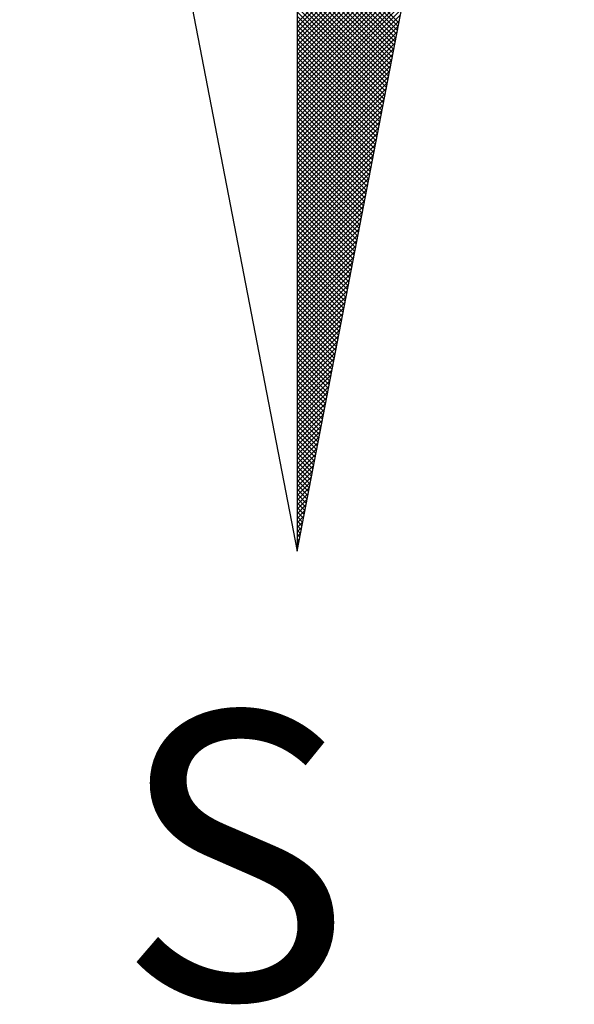
# Model space of a CAD drawing. Extents: x 179814 to 179940, y 1676299 to 1676469.
# Drawn here: x 179927 to 179929, y 1676364 to 1676366 of the extents above; entities that cross this region are included whole.
import ezdxf

# ---------------------------------------------------------------- set-up
doc = ezdxf.new("R2010")
doc.units = 0
doc.header["$MEASUREMENT"] = 0
doc.layers.get('0').update_dxf_attribs({"linetype": 'CONTINUOUS', "lineweight": 9})
doc.layers.add('NORTE', color=7, linetype='CONTINUOUS')
doc.layers.add('T-DIM', color=1, linetype='CONTINUOUS')
doc.styles.add('ROMANT', font='romant', dxfattribs={"height": 0.2})

# ---------------------------------------------------------------- blocks, each defined once
blk = doc.blocks.new('*X18')
at = {"color": 0}
for p, q in [((182559.3401, 1662930.8913), (182559.8312, 1662931.3824)), ((182559.3401, 1662930.8736), (182559.827, 1662931.3605)), ((182559.3401, 1662930.8559), (182559.8228, 1662931.3386)), ((182559.3401, 1662930.8382), (182559.8185, 1662931.3167)), ((182559.3401, 1662930.8206), (182559.8143, 1662931.2948)), ((182559.7365, 1662930.8913), (182559.3401, 1662931.2876)), ((182559.3401, 1662930.8029), (182559.8101, 1662931.2729)), ((182559.7336, 1662930.8765), (182559.3401, 1662931.27)), ((182559.7308, 1662930.8616), (182559.3401, 1662931.2523)), ((182559.3401, 1662930.7852), (182559.8059, 1662931.251)), ((182559.7279, 1662930.8468), (182559.3401, 1662931.2346)), ((182559.3401, 1662930.7675), (182559.8016, 1662931.2291)), ((182559.725, 1662930.832), (182559.3401, 1662931.2169)), ((182559.3401, 1662930.7498), (182559.7974, 1662931.2072)), ((182559.7222, 1662930.8172), (182559.3401, 1662931.1993)), ((182559.3401, 1662930.7322), (182559.7932, 1662931.1852)), ((182559.7193, 1662930.8024), (182559.3401, 1662931.1816)), ((182559.7165, 1662930.7876), (182559.3401, 1662931.1639)), ((182559.3401, 1662930.7145), (182559.789, 1662931.1633)), ((182559.7136, 1662930.7727), (182559.3401, 1662931.1462)), ((182559.3401, 1662930.6968), (182559.7847, 1662931.1414)), ((182559.7107, 1662930.7579), (182559.3401, 1662931.1285)), ((182559.3401, 1662930.6791), (182559.7805, 1662931.1195)), ((182559.7079, 1662930.7431), (182559.3401, 1662931.1109)), ((182559.3401, 1662930.6615), (182559.7763, 1662931.0976)), ((182559.705, 1662930.7283), (182559.3401, 1662931.0932)), ((182559.3401, 1662930.6438), (182559.7721, 1662931.0757)), ((182559.7022, 1662930.7135), (182559.3401, 1662931.0755)), ((182559.6993, 1662930.6986), (182559.3401, 1662931.0578)), ((182559.3401, 1662930.6261), (182559.7678, 1662931.0538)), ((182559.6964, 1662930.6838), (182559.3401, 1662931.0402)), ((182559.3401, 1662930.6084), (182559.7636, 1662931.0319)), ((182559.6936, 1662930.669), (182559.3401, 1662931.0225)), ((182559.3401, 1662930.5907), (182559.7594, 1662931.01)), ((182559.6907, 1662930.6542), (182559.3401, 1662931.0048)), ((182559.3401, 1662930.5731), (182559.7552, 1662930.9881)), ((182559.6879, 1662930.6394), (182559.3401, 1662930.9871)), ((182559.685, 1662930.6245), (182559.3401, 1662930.9694)), ((182559.3401, 1662930.5554), (182559.7509, 1662930.9662)), ((182559.6821, 1662930.6097), (182559.3401, 1662930.9518)), ((182559.3401, 1662930.5377), (182559.7467, 1662930.9443)), ((182559.6793, 1662930.5949), (182559.3401, 1662930.9341)), ((182559.3401, 1662930.52), (182559.7425, 1662930.9224)), ((182559.6764, 1662930.5801), (182559.3401, 1662930.9164)), ((182559.3401, 1662930.5024), (182559.7382, 1662930.9005)), ((182559.6736, 1662930.5653), (182559.3401, 1662930.8987)), ((182559.6707, 1662930.5505), (182559.3401, 1662930.8811)), ((182559.3401, 1662930.4847), (182559.734, 1662930.8786)), ((182559.6679, 1662930.5356), (182559.3401, 1662930.8634)), ((182559.3401, 1662930.467), (182559.7298, 1662930.8567)), ((182559.665, 1662930.5208), (182559.3401, 1662930.8457)), ((182559.3401, 1662930.4493), (182559.7256, 1662930.8348)), ((182559.6621, 1662930.506), (182559.3401, 1662930.828)), ((182559.3401, 1662930.4316), (182559.7213, 1662930.8129)), ((182559.6593, 1662930.4912), (182559.3401, 1662930.8103)), ((182559.6564, 1662930.4764), (182559.3401, 1662930.7927)), ((182559.3401, 1662930.414), (182559.7171, 1662930.791)), ((182559.6536, 1662930.4615), (182559.3401, 1662930.775)), ((182559.3401, 1662930.3963), (182559.7129, 1662930.7691)), ((182559.6507, 1662930.4467), (182559.3401, 1662930.7573)), ((182559.3401, 1662930.3786), (182559.7087, 1662930.7472)), ((182559.6478, 1662930.4319), (182559.3401, 1662930.7396)), ((182559.3401, 1662930.3609), (182559.7044, 1662930.7253)), ((182559.645, 1662930.4171), (182559.3401, 1662930.722)), ((182559.6421, 1662930.4023), (182559.3401, 1662930.7043)), ((182559.3401, 1662930.3433), (182559.7002, 1662930.7034)), ((182559.6393, 1662930.3875), (182559.3401, 1662930.6866)), ((182559.3401, 1662930.3256), (182559.696, 1662930.6815)), ((182559.6364, 1662930.3726), (182559.3401, 1662930.6689)), ((182559.3401, 1662930.3079), (182559.6918, 1662930.6596)), ((182559.6335, 1662930.3578), (182559.3401, 1662930.6512)), ((182559.3401, 1662930.2902), (182559.6875, 1662930.6377)), ((182559.6307, 1662930.343), (182559.3401, 1662930.6336)), ((182559.6278, 1662930.3282), (182559.3401, 1662930.6159)), ((182559.3401, 1662930.2725), (182559.6833, 1662930.6157)), ((182559.625, 1662930.3134), (182559.3401, 1662930.5982)), ((182559.3401, 1662930.2549), (182559.6791, 1662930.5938)), ((182559.6221, 1662930.2985), (182559.3401, 1662930.5805)), ((182559.3401, 1662930.2372), (182559.6749, 1662930.5719)), ((182559.6192, 1662930.2837), (182559.3401, 1662930.5629)), ((182559.3401, 1662930.2195), (182559.6706, 1662930.55)), ((182559.6164, 1662930.2689), (182559.3401, 1662930.5452)), ((182559.3401, 1662930.2018), (182559.6664, 1662930.5281)), ((182559.6135, 1662930.2541), (182559.3401, 1662930.5275)), ((182559.6107, 1662930.2393), (182559.3401, 1662930.5098)), ((182559.3401, 1662930.1842), (182559.6622, 1662930.5062)), ((182559.6078, 1662930.2244), (182559.3401, 1662930.4922)), ((182559.3401, 1662930.1665), (182559.6579, 1662930.4843)), ((182559.6049, 1662930.2096), (182559.3401, 1662930.4745)), ((182559.3401, 1662930.1488), (182559.6537, 1662930.4624)), ((182559.6021, 1662930.1948), (182559.3401, 1662930.4568)), ((182559.3401, 1662930.1311), (182559.6495, 1662930.4405)), ((182559.5992, 1662930.18), (182559.3401, 1662930.4391)), ((182559.5964, 1662930.1652), (182559.3401, 1662930.4214)), ((182559.3401, 1662930.1134), (182559.6453, 1662930.4186)), ((182559.5935, 1662930.1504), (182559.3401, 1662930.4038)), ((182559.3401, 1662930.0958), (182559.641, 1662930.3967)), ((182559.5907, 1662930.1355), (182559.3401, 1662930.3861)), ((182559.3401, 1662930.0781), (182559.6368, 1662930.3748)), ((182559.5878, 1662930.1207), (182559.3401, 1662930.3684)), ((182559.3401, 1662930.0604), (182559.6326, 1662930.3529)), ((182559.5849, 1662930.1059), (182559.3401, 1662930.3507)), ((182559.5821, 1662930.0911), (182559.3401, 1662930.3331)), ((182559.3401, 1662930.0427), (182559.6284, 1662930.331)), ((182559.5792, 1662930.0763), (182559.3401, 1662930.3154)), ((182559.3401, 1662930.0251), (182559.6241, 1662930.3091)), ((182559.5764, 1662930.0614), (182559.3401, 1662930.2977)), ((182559.3401, 1662930.0074), (182559.6199, 1662930.2872)), ((182559.5735, 1662930.0466), (182559.3401, 1662930.28)), ((182559.3401, 1662929.9897), (182559.6157, 1662930.2653)), ((182559.5706, 1662930.0318), (182559.3401, 1662930.2623)), ((182559.5678, 1662930.017), (182559.3401, 1662930.2447)), ((182559.3401, 1662929.972), (182559.6115, 1662930.2434)), ((182559.5649, 1662930.0022), (182559.3401, 1662930.227)), ((182559.3401, 1662929.9543), (182559.6072, 1662930.2215)), ((182559.5621, 1662929.9874), (182559.3401, 1662930.2093)), ((182559.3401, 1662929.9367), (182559.603, 1662930.1996)), ((182559.5592, 1662929.9725), (182559.3401, 1662930.1916)), ((182559.3401, 1662929.919), (182559.5988, 1662930.1777)), ((182559.5563, 1662929.9577), (182559.3401, 1662930.174)), ((182559.5535, 1662929.9429), (182559.3401, 1662930.1563)), ((182559.3401, 1662929.9013), (182559.5946, 1662930.1558)), ((182559.5506, 1662929.9281), (182559.3401, 1662930.1386)), ((182559.3401, 1662929.8836), (182559.5903, 1662930.1339)), ((182559.5478, 1662929.9133), (182559.3401, 1662930.1209)), ((182559.3401, 1662929.866), (182559.5861, 1662930.112)), ((182559.5449, 1662929.8984), (182559.3401, 1662930.1032)), ((182559.3401, 1662929.8483), (182559.5819, 1662930.0901)), ((182559.542, 1662929.8836), (182559.3401, 1662930.0856)), ((182559.3401, 1662929.8306), (182559.5777, 1662930.0682)), ((182559.5392, 1662929.8688), (182559.3401, 1662930.0679)), ((182559.5363, 1662929.854), (182559.3401, 1662930.0502)), ((182559.3401, 1662929.8129), (182559.5734, 1662930.0462)), ((182559.5335, 1662929.8392), (182559.3401, 1662930.0325)), ((182559.3401, 1662929.7953), (182559.5692, 1662930.0243)), ((182559.5306, 1662929.8243), (182559.3401, 1662930.0149)), ((182559.3401, 1662929.7776), (182559.565, 1662930.0024)), ((182559.5278, 1662929.8095), (182559.3401, 1662929.9972)), ((182559.3401, 1662929.7599), (182559.5607, 1662929.9805)), ((182559.5249, 1662929.7947), (182559.3401, 1662929.9795)), ((182559.522, 1662929.7799), (182559.3401, 1662929.9618)), ((182559.3401, 1662929.7422), (182559.5565, 1662929.9586)), ((182559.5192, 1662929.7651), (182559.3401, 1662929.9441)), ((182559.3401, 1662929.7245), (182559.5523, 1662929.9367)), ((182559.5163, 1662929.7503), (182559.3401, 1662929.9265)), ((182559.3401, 1662929.7069), (182559.5481, 1662929.9148)), ((182559.5135, 1662929.7354), (182559.3401, 1662929.9088)), ((182559.3401, 1662929.6892), (182559.5438, 1662929.8929)), ((182559.5106, 1662929.7206), (182559.3401, 1662929.8911)), ((182559.5077, 1662929.7058), (182559.3401, 1662929.8734)), ((182559.3401, 1662929.6715), (182559.5396, 1662929.871)), ((182559.5049, 1662929.691), (182559.3401, 1662929.8558)), ((182559.3401, 1662929.6538), (182559.5354, 1662929.8491)), ((182559.502, 1662929.6762), (182559.3401, 1662929.8381)), ((182559.3401, 1662929.6362), (182559.5312, 1662929.8272)), ((182559.4992, 1662929.6613), (182559.3401, 1662929.8204)), ((182559.3401, 1662929.6185), (182559.5269, 1662929.8053)), ((182559.4963, 1662929.6465), (182559.3401, 1662929.8027)), ((182559.4934, 1662929.6317), (182559.3401, 1662929.785)), ((182559.3401, 1662929.6008), (182559.5227, 1662929.7834)), ((182559.4906, 1662929.6169), (182559.3401, 1662929.7674)), ((182559.3401, 1662929.5831), (182559.5185, 1662929.7615)), ((182559.4877, 1662929.6021), (182559.3401, 1662929.7497)), ((182559.3401, 1662929.5654), (182559.5143, 1662929.7396)), ((182559.4849, 1662929.5873), (182559.3401, 1662929.732)), ((182559.3401, 1662929.5478), (182559.51, 1662929.7177)), ((182559.482, 1662929.5724), (182559.3401, 1662929.7143)), ((182559.4791, 1662929.5576), (182559.3401, 1662929.6967)), ((182559.3401, 1662929.5301), (182559.5058, 1662929.6958)), ((182559.4763, 1662929.5428), (182559.3401, 1662929.679)), ((182559.3401, 1662929.5124), (182559.5016, 1662929.6739)), ((182559.4734, 1662929.528), (182559.3401, 1662929.6613)), ((182559.3401, 1662929.4947), (182559.4974, 1662929.652)), ((182559.4706, 1662929.5132), (182559.3401, 1662929.6436)), ((182559.3401, 1662929.4771), (182559.4931, 1662929.6301)), ((182559.4677, 1662929.4983), (182559.3401, 1662929.6259)), ((182559.4649, 1662929.4835), (182559.3401, 1662929.6083)), ((182559.3401, 1662929.4594), (182559.4889, 1662929.6082)), ((182559.462, 1662929.4687), (182559.3401, 1662929.5906)), ((182559.3401, 1662929.4417), (182559.4847, 1662929.5863)), ((182559.4591, 1662929.4539), (182559.3401, 1662929.5729)), ((182559.3401, 1662929.424), (182559.4804, 1662929.5644)), ((182559.4563, 1662929.4391), (182559.3401, 1662929.5552)), ((182559.3401, 1662929.4063), (182559.4762, 1662929.5425)), ((182559.4534, 1662929.4242), (182559.3401, 1662929.5376)), ((182559.3401, 1662929.3887), (182559.472, 1662929.5206)), ((182559.4506, 1662929.4094), (182559.3401, 1662929.5199)), ((182559.4477, 1662929.3946), (182559.3401, 1662929.5022)), ((182559.3401, 1662929.371), (182559.4678, 1662929.4986)), ((182559.4448, 1662929.3798), (182559.3401, 1662929.4845)), ((182559.3401, 1662929.3533), (182559.4635, 1662929.4767)), ((182559.442, 1662929.365), (182559.3401, 1662929.4668)), ((182559.3401, 1662929.3356), (182559.4593, 1662929.4548)), ((182559.4391, 1662929.3502), (182559.3401, 1662929.4492)), ((182559.3401, 1662929.318), (182559.4551, 1662929.4329)), ((182559.4363, 1662929.3353), (182559.3401, 1662929.4315)), ((182559.4334, 1662929.3205), (182559.3401, 1662929.4138)), ((182559.3401, 1662929.3003), (182559.4509, 1662929.411)), ((182559.4305, 1662929.3057), (182559.3401, 1662929.3961)), ((182559.3401, 1662929.2826), (182559.4466, 1662929.3891)), ((182559.4277, 1662929.2909), (182559.3401, 1662929.3785)), ((182559.3401, 1662929.2649), (182559.4424, 1662929.3672)), ((182559.4248, 1662929.2761), (182559.3401, 1662929.3608)), ((182559.3401, 1662929.2472), (182559.4382, 1662929.3453)), ((182559.422, 1662929.2612), (182559.3401, 1662929.3431)), ((182559.4191, 1662929.2464), (182559.3401, 1662929.3254)), ((182559.3401, 1662929.2296), (182559.434, 1662929.3234)), ((182559.4162, 1662929.2316), (182559.3401, 1662929.3077)), ((182559.3401, 1662929.2119), (182559.4297, 1662929.3015)), ((182559.4134, 1662929.2168), (182559.3401, 1662929.2901)), ((182559.3401, 1662929.1942), (182559.4255, 1662929.2796)), ((182559.4105, 1662929.202), (182559.3401, 1662929.2724)), ((182559.3401, 1662929.1765), (182559.4213, 1662929.2577)), ((182559.4077, 1662929.1872), (182559.3401, 1662929.2547)), ((182559.4048, 1662929.1723), (182559.3401, 1662929.237)), ((182559.3401, 1662929.1589), (182559.4171, 1662929.2358)), ((182559.402, 1662929.1575), (182559.3401, 1662929.2194)), ((182559.3401, 1662929.1412), (182559.4128, 1662929.2139)), ((182559.3991, 1662929.1427), (182559.3401, 1662929.2017)), ((182559.3401, 1662929.1235), (182559.4086, 1662929.192)), ((182559.3962, 1662929.1279), (182559.3401, 1662929.184)), ((182559.3401, 1662929.1058), (182559.4044, 1662929.1701)), ((182559.3934, 1662929.1131), (182559.3401, 1662929.1663)), ((182559.3905, 1662929.0982), (182559.3401, 1662929.1486)), ((182559.3401, 1662929.0881), (182559.4002, 1662929.1482)), ((182559.3877, 1662929.0834), (182559.3401, 1662929.131)), ((182559.3401, 1662929.0705), (182559.3959, 1662929.1263)), ((182559.3848, 1662929.0686), (182559.3401, 1662929.1133)), ((182559.3401, 1662929.0528), (182559.3917, 1662929.1044)), ((182559.3819, 1662929.0538), (182559.3401, 1662929.0956)), ((182559.3401, 1662929.0351), (182559.3875, 1662929.0825)), ((182559.3791, 1662929.039), (182559.3401, 1662929.0779)), ((182559.3401, 1662929.0174), (182559.3832, 1662929.0606)), ((182559.3762, 1662929.0241), (182559.3401, 1662929.0603)), ((182559.3734, 1662929.0093), (182559.3401, 1662929.0426)), ((182559.3401, 1662928.9998), (182559.379, 1662929.0387)), ((182559.3705, 1662928.9945), (182559.3401, 1662929.0249)), ((182559.3401, 1662928.9821), (182559.3748, 1662929.0168)), ((182559.3676, 1662928.9797), (182559.3401, 1662929.0072)), ((182559.3401, 1662928.9644), (182559.3706, 1662928.9949)), ((182559.3648, 1662928.9649), (182559.3401, 1662928.9895)), ((182559.3401, 1662928.9467), (182559.3663, 1662928.973)), ((182559.3619, 1662928.9501), (182559.3401, 1662928.9719)), ((182559.3591, 1662928.9352), (182559.3401, 1662928.9542)), ((182559.3401, 1662928.929), (182559.3621, 1662928.9511)), ((182559.3562, 1662928.9204), (182559.3401, 1662928.9365)), ((182559.3401, 1662928.9114), (182559.3579, 1662928.9291)), ((182559.3533, 1662928.9056), (182559.3401, 1662928.9188)), ((182559.3401, 1662928.8937), (182559.3537, 1662928.9072)), ((182559.3505, 1662928.8908), (182559.3401, 1662928.9012)), ((182559.3401, 1662928.876), (182559.3494, 1662928.8853)), ((182559.3476, 1662928.876), (182559.3401, 1662928.8835)), ((182559.3448, 1662928.8611), (182559.3401, 1662928.8658)), ((182559.3401, 1662928.8583), (182559.3452, 1662928.8634)), ((182559.3419, 1662928.8463), (182559.3401, 1662928.8481)), ((182559.3401, 1662928.8407), (182559.341, 1662928.8415))]:
    blk.add_line(p, q, dxfattribs=at)
blk = doc.blocks.new('NORTEGEO')
at = {"layer": 'NORTE', "color": 7}
for p, q in [((0, 6.6682), (0, -6.6682)), ((-1.0785, -1.0785), (0, -6.6682)), ((0, -6.6682), (1.0785, -1.0785))]:
    blk.add_line(p, q, dxfattribs=at)
at = {"layer": 'NORTE'}
blk.add_blockref('*X18', (-182559.3401, -1662935.5052), dxfattribs=at)
at = {"layer": 'NORTE', "color": 7, "style": 'ROMANT'}
blk.add_text('S', height=1.1164, dxfattribs=at).set_placement((-0.6975, -8.4105))

msp = doc.modelspace()

# ---------------------------------------------------------------- block references
at = {"layer": 'T-DIM', "xscale": 0.6000000000058208, "yscale": 0.6000000000931323, "zscale": 0.6}
msp.add_blockref('NORTEGEO', (179927.9716, 1676369.075), dxfattribs=at)

doc.saveas('drawing.dxf')
